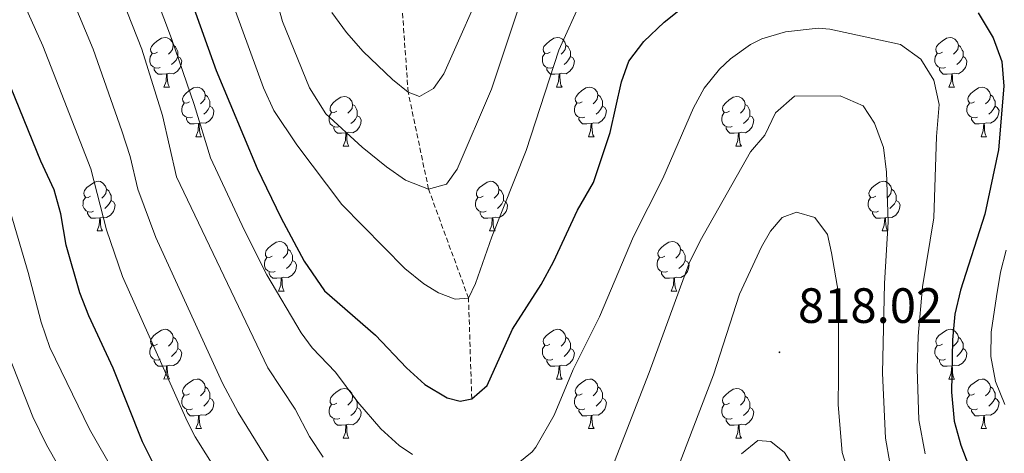
# Model space of a CAD drawing. Units: metres. Extents: x 657571 to 662093, y 4736779 to 4739852.
# Drawn here: x 658620 to 658819, y 4738690 to 4738778 of the extents above; entities that cross this region are included whole.
import ezdxf
from ezdxf.enums import TextEntityAlignment as Align

# ---------------------------------------------------------------- set-up
doc = ezdxf.new("R2010")
doc.units = ezdxf.units.M
doc.header["$MEASUREMENT"] = 0
doc.linetypes.add('TRAZOSX2', pattern=[1.5, 1, -0.5])
for name, color, linetype, lineweight in [('Carátula', 7, 'Continuous', 5), ('Level 11', 142, 'TRAZOSX2', 13), ('Level 36', 19, 'Continuous', 40), ('Level 4', 36, 'Continuous', 30), ('Level 41', 39, 'Continuous', 0), ('Level 5', 36, 'Continuous', 0), ('Level 7', 1, 'Continuous', 0)]:
    doc.layers.add(name, color=color, linetype=linetype, lineweight=lineweight)
doc.styles.add('Arial', font='ARIAL.TTF', dxfattribs={"height": 0.2})

# ---------------------------------------------------------------- blocks, each defined once
blk = doc.blocks.new('5PATER')
at = {"layer": 'Carátula', "linetype": 'Continuous', "lineweight": 5}
h = blk.add_hatch(color=250, dxfattribs=at)
edge = h.paths.add_edge_path()
edge.add_ellipse((0, 0), major_axis=(-1.33, -1.34), ratio=0.999422, start_angle=0, end_angle=360)

msp = doc.modelspace()

# ---------------------------------------------------------------- linework, layer by layer
at = {"layer": 'Level 11', "color": 142, "linetype": 'TRAZOSX2', "lineweight": 13}
msp.add_polyline3d([(658711.14, 4738701.06, 800), (658710.47, 4738721.39, 795), (658702.41, 4738743.42, 790), (658698.28, 4738763, 785), (658696.6, 4738786.62, 780), (658697.26, 4738805.55, 775), (658692.08, 4738830.17, 770), (658695.24, 4738850.15, 765), (658696.17, 4738877.16, 760), (658688.64, 4738907.27, 756.95), (658678.67, 4738924.42, 755), (658675.84, 4738942.76, 751.25)], dxfattribs=at)
at = {"layer": 'Level 36', "color": 92, "linetype": 'Continuous', "lineweight": 0}
for points in [[(658647.62, 4738771.1), (658647.09, 4738770.84), (658646.56, 4738770.89), (658646.29, 4738771.26), (658646.24, 4738771.69), (658646.4, 4738772.21), (658646.88, 4738772.8), (658647.51, 4738773.33), (658648.41, 4738773.92), (658649.16, 4738774.08), (658649.58, 4738774.02), (658650.11, 4738773.71), (658650.64, 4738773.12), (658650.8, 4738772.48), (658650.69, 4738771.64), (658650.27, 4738771.1), (658649.85, 4738770.68)], [(658650.8, 4738772.48), (658651.28, 4738772.17), (658651.59, 4738771.53), (658651.75, 4738771.21), (658651.75, 4738770.63), (658651.75, 4738770.2), (658651.38, 4738769.51), (658650.96, 4738769.03), (658650.48, 4738768.61)], [(658726.95, 4738771.1), (658726.41, 4738770.84), (658725.89, 4738770.9), (658725.62, 4738771.26), (658725.57, 4738771.69), (658725.73, 4738772.21), (658726.21, 4738772.8), (658726.84, 4738773.34), (658727.74, 4738773.92), (658728.49, 4738774.08), (658728.91, 4738774.02), (658729.44, 4738773.71), (658729.97, 4738773.12), (658730.13, 4738772.48), (658730.02, 4738771.63), (658729.6, 4738771.1), (658729.18, 4738770.68)], [(658730.13, 4738772.48), (658730.61, 4738772.17), (658730.92, 4738771.53), (658731.08, 4738771.21), (658731.08, 4738770.63), (658731.08, 4738770.2), (658730.71, 4738769.52), (658730.29, 4738769.04), (658729.81, 4738768.61)], [(658806.27, 4738771.1), (658805.74, 4738770.84), (658805.21, 4738770.89), (658804.95, 4738771.26), (658804.89, 4738771.69), (658805.05, 4738772.21), (658805.53, 4738772.8), (658806.17, 4738773.33), (658807.07, 4738773.92), (658807.81, 4738774.08), (658808.24, 4738774.02), (658808.77, 4738773.71), (658809.3, 4738773.12), (658809.46, 4738772.48), (658809.35, 4738771.63), (658808.92, 4738771.1), (658808.5, 4738770.68)], [(658809.46, 4738772.48), (658809.93, 4738772.17), (658810.25, 4738771.53), (658810.41, 4738771.21), (658810.41, 4738770.63), (658810.41, 4738770.2), (658810.04, 4738769.51), (658809.62, 4738769.03), (658809.14, 4738768.61)], [(658648.2, 4738768.02), (658647.78, 4738767.86), (658647.19, 4738767.92), (658646.72, 4738768.13), (658646.29, 4738768.56), (658646.08, 4738769.14), (658646.08, 4738769.56), (658646.13, 4738770.15), (658646.56, 4738770.84)], [(658727.53, 4738768.02), (658727.11, 4738767.86), (658726.52, 4738767.92), (658726.05, 4738768.14), (658725.62, 4738768.56), (658725.41, 4738769.14), (658725.41, 4738769.56), (658725.46, 4738770.15), (658725.89, 4738770.84)], [(658806.86, 4738768.02), (658806.43, 4738767.86), (658805.85, 4738767.92), (658805.37, 4738768.13), (658804.95, 4738768.56), (658804.73, 4738769.14), (658804.73, 4738769.56), (658804.79, 4738770.15), (658805.21, 4738770.84)], [(658651.75, 4738770.2), (658652.21, 4738769.95), (658652.55, 4738769.34), (658652.44, 4738768.61), (658652.23, 4738767.97), (658651.65, 4738767.24), (658650.85, 4738766.75), (658650, 4738766.86), (658649.57, 4738766.73)], [(658731.08, 4738770.2), (658731.53, 4738769.96), (658731.88, 4738769.34), (658731.77, 4738768.61), (658731.56, 4738767.97), (658730.97, 4738767.23), (658730.18, 4738766.75), (658729.33, 4738766.86), (658728.9, 4738766.73)], [(658810.41, 4738770.2), (658810.86, 4738769.95), (658811.21, 4738769.34), (658811.1, 4738768.61), (658810.89, 4738767.97), (658810.3, 4738767.23), (658809.51, 4738766.75), (658808.66, 4738766.86), (658808.23, 4738766.73)], [(658649.46, 4738766.73), (658648.57, 4738766.64), (658647.73, 4738766.64), (658647.3, 4738767.08), (658646.98, 4738767.55), (658646.98, 4738767.86)], [(658648.92, 4738764.04), (658649.35, 4738765.2), (658649.46, 4738766.73), (658649.57, 4738766.73), (658649.61, 4738766.14), (658649.64, 4738765.46), (658649.71, 4738764.84), (658649.83, 4738764.44), (658650.04, 4738764.04)], [(658728.79, 4738766.73), (658727.9, 4738766.64), (658727.06, 4738766.64), (658726.63, 4738767.07), (658726.31, 4738767.55), (658726.31, 4738767.86)], [(658728.25, 4738764.04), (658728.68, 4738765.2), (658728.79, 4738766.73), (658728.9, 4738766.73), (658728.94, 4738766.14), (658728.97, 4738765.46), (658729.04, 4738764.84), (658729.16, 4738764.44), (658729.37, 4738764.04)], [(658808.12, 4738766.73), (658807.23, 4738766.64), (658806.38, 4738766.64), (658805.96, 4738767.07), (658805.64, 4738767.55), (658805.64, 4738767.86)], [(658807.57, 4738764.04), (658808.01, 4738765.2), (658808.12, 4738766.73), (658808.23, 4738766.73), (658808.26, 4738766.14), (658808.3, 4738765.46), (658808.37, 4738764.84), (658808.48, 4738764.44), (658808.7, 4738764.04)], [(658648.92, 4738764.04), (658650.04, 4738764.04)], [(658654.09, 4738761.07), (658653.56, 4738760.8), (658653.03, 4738760.86), (658652.77, 4738761.23), (658652.71, 4738761.65), (658652.87, 4738762.18), (658653.35, 4738762.77), (658653.99, 4738763.3), (658654.89, 4738763.88), (658655.63, 4738764.04), (658656.06, 4738763.99), (658656.59, 4738763.67), (658657.12, 4738763.09), (658657.28, 4738762.45), (658657.17, 4738761.6), (658656.74, 4738761.07), (658656.32, 4738760.64)], [(658657.28, 4738762.45), (658657.75, 4738762.13), (658658.07, 4738761.49), (658658.23, 4738761.17), (658658.23, 4738760.6), (658658.23, 4738760.17), (658657.86, 4738759.48), (658657.44, 4738759), (658656.96, 4738758.58)], [(658728.25, 4738764.04), (658729.37, 4738764.04)], [(658733.42, 4738761.07), (658732.89, 4738760.8), (658732.36, 4738760.86), (658732.09, 4738761.23), (658732.04, 4738761.65), (658732.2, 4738762.17), (658732.68, 4738762.77), (658733.31, 4738763.3), (658734.21, 4738763.88), (658734.96, 4738764.04), (658735.39, 4738763.99), (658735.91, 4738763.67), (658736.45, 4738763.09), (658736.61, 4738762.45), (658736.49, 4738761.6), (658736.07, 4738761.07), (658735.65, 4738760.64)], [(658736.61, 4738762.45), (658737.08, 4738762.14), (658737.39, 4738761.5), (658737.55, 4738761.17), (658737.55, 4738760.59), (658737.55, 4738760.17), (658737.18, 4738759.48), (658736.76, 4738759), (658736.29, 4738758.58)], [(658807.57, 4738764.04), (658808.7, 4738764.04)], [(658812.75, 4738761.07), (658812.22, 4738760.8), (658811.69, 4738760.86), (658811.42, 4738761.23), (658811.37, 4738761.65), (658811.53, 4738762.17), (658812.01, 4738762.77), (658812.64, 4738763.3), (658813.54, 4738763.88), (658814.29, 4738764.04), (658814.71, 4738763.99), (658815.24, 4738763.67), (658815.77, 4738763.09), (658815.93, 4738762.45), (658815.82, 4738761.6), (658815.4, 4738761.07), (658814.98, 4738760.64)], [(658815.93, 4738762.45), (658816.41, 4738762.13), (658816.72, 4738761.49), (658816.88, 4738761.17), (658816.88, 4738760.59), (658816.88, 4738760.17), (658816.51, 4738759.48), (658816.09, 4738759), (658815.61, 4738758.58)], [(658654.68, 4738757.99), (658654.25, 4738757.83), (658653.67, 4738757.89), (658653.19, 4738758.1), (658652.77, 4738758.52), (658652.55, 4738759.11), (658652.55, 4738759.53), (658652.61, 4738760.12), (658653.03, 4738760.8)], [(658683.87, 4738759.16), (658683.34, 4738758.9), (658682.81, 4738758.95), (658682.54, 4738759.32), (658682.49, 4738759.75), (658682.65, 4738760.27), (658683.13, 4738760.86), (658683.76, 4738761.39), (658684.66, 4738761.98), (658685.41, 4738762.14), (658685.83, 4738762.08), (658686.36, 4738761.77), (658686.89, 4738761.18), (658687.05, 4738760.54), (658686.94, 4738759.7), (658686.52, 4738759.16), (658686.1, 4738758.74)], [(658687.05, 4738760.54), (658687.53, 4738760.23), (658687.84, 4738759.59), (658688, 4738759.27), (658688, 4738758.69), (658688, 4738758.26), (658687.63, 4738757.57), (658687.21, 4738757.09), (658686.73, 4738756.67)], [(658734.01, 4738757.99), (658733.58, 4738757.83), (658732.99, 4738757.89), (658732.52, 4738758.1), (658732.09, 4738758.52), (658731.88, 4738759.11), (658731.88, 4738759.53), (658731.93, 4738760.11), (658732.36, 4738760.8)], [(658763.19, 4738759.16), (658762.66, 4738758.9), (658762.13, 4738758.95), (658761.87, 4738759.32), (658761.81, 4738759.75), (658761.97, 4738760.27), (658762.45, 4738760.86), (658763.09, 4738761.4), (658763.99, 4738761.98), (658764.73, 4738762.14), (658765.16, 4738762.08), (658765.69, 4738761.77), (658766.22, 4738761.18), (658766.38, 4738760.54), (658766.27, 4738759.69), (658765.84, 4738759.16), (658765.42, 4738758.74)], [(658766.38, 4738760.54), (658766.85, 4738760.23), (658767.17, 4738759.59), (658767.33, 4738759.27), (658767.33, 4738758.69), (658767.33, 4738758.26), (658766.96, 4738757.58), (658766.54, 4738757.1), (658766.06, 4738756.67)], [(658813.33, 4738757.99), (658812.91, 4738757.83), (658812.32, 4738757.89), (658811.85, 4738758.1), (658811.42, 4738758.52), (658811.21, 4738759.11), (658811.21, 4738759.53), (658811.26, 4738760.11), (658811.69, 4738760.8)], [(658658.23, 4738760.17), (658658.68, 4738759.92), (658659.03, 4738759.3), (658658.92, 4738758.58), (658658.71, 4738757.94), (658658.12, 4738757.2), (658657.33, 4738756.72), (658656.48, 4738756.82), (658656.05, 4738756.7)], [(658684.45, 4738756.08), (658684.03, 4738755.92), (658683.44, 4738755.98), (658682.97, 4738756.19), (658682.54, 4738756.62), (658682.33, 4738757.2), (658682.33, 4738757.62), (658682.38, 4738758.21), (658682.81, 4738758.9)], [(658737.55, 4738760.17), (658738.01, 4738759.92), (658738.35, 4738759.3), (658738.25, 4738758.58), (658738.03, 4738757.94), (658737.45, 4738757.2), (658736.65, 4738756.72), (658735.81, 4738756.82), (658735.37, 4738756.69)], [(658763.78, 4738756.08), (658763.35, 4738755.92), (658762.77, 4738755.98), (658762.29, 4738756.19), (658761.87, 4738756.62), (658761.65, 4738757.2), (658761.65, 4738757.62), (658761.71, 4738758.21), (658762.13, 4738758.9)], [(658816.88, 4738760.17), (658817.34, 4738759.92), (658817.68, 4738759.3), (658817.57, 4738758.58), (658817.36, 4738757.94), (658816.78, 4738757.2), (658815.98, 4738756.72), (658815.13, 4738756.82), (658814.7, 4738756.69)], [(658655.94, 4738756.7), (658655.05, 4738756.61), (658654.2, 4738756.61), (658653.78, 4738757.04), (658653.46, 4738757.52), (658653.46, 4738757.83)], [(658655.39, 4738754.01), (658655.83, 4738755.17), (658655.94, 4738756.7), (658656.05, 4738756.7), (658656.08, 4738756.11), (658656.12, 4738755.42), (658656.19, 4738754.81), (658656.3, 4738754.41), (658656.52, 4738754.01)], [(658688, 4738758.26), (658688.46, 4738758.01), (658688.8, 4738757.4), (658688.69, 4738756.68), (658688.48, 4738756.04), (658687.89, 4738755.3), (658687.1, 4738754.81), (658686.25, 4738754.92), (658685.82, 4738754.79)], [(658735.27, 4738756.69), (658734.37, 4738756.61), (658733.53, 4738756.61), (658733.11, 4738757.04), (658732.79, 4738757.52), (658732.79, 4738757.83)], [(658734.72, 4738754.01), (658735.15, 4738755.17), (658735.27, 4738756.69), (658735.37, 4738756.69), (658735.41, 4738756.11), (658735.45, 4738755.42), (658735.51, 4738754.81), (658735.63, 4738754.41), (658735.85, 4738754.01)], [(658767.33, 4738758.26), (658767.78, 4738758.01), (658768.13, 4738757.4), (658768.02, 4738756.67), (658767.81, 4738756.03), (658767.22, 4738755.29), (658766.43, 4738754.82), (658765.58, 4738754.92), (658765.15, 4738754.79)], [(658814.59, 4738756.69), (658813.7, 4738756.61), (658812.86, 4738756.61), (658812.43, 4738757.04), (658812.11, 4738757.51), (658812.11, 4738757.83)], [(658814.05, 4738754.01), (658814.48, 4738755.17), (658814.59, 4738756.69), (658814.7, 4738756.69), (658814.74, 4738756.11), (658814.77, 4738755.42), (658814.84, 4738754.81), (658814.96, 4738754.41), (658815.17, 4738754.01)], [(658685.71, 4738754.79), (658684.82, 4738754.7), (658683.98, 4738754.7), (658683.55, 4738755.14), (658683.23, 4738755.61), (658683.23, 4738755.92)], [(658685.17, 4738752.1), (658685.6, 4738753.26), (658685.71, 4738754.79), (658685.82, 4738754.79), (658685.86, 4738754.2), (658685.89, 4738753.52), (658685.96, 4738752.9), (658686.08, 4738752.5), (658686.29, 4738752.1)], [(658765.04, 4738754.79), (658764.15, 4738754.7), (658763.3, 4738754.7), (658762.88, 4738755.13), (658762.56, 4738755.61), (658762.56, 4738755.92)], [(658764.49, 4738752.1), (658764.93, 4738753.26), (658765.04, 4738754.79), (658765.15, 4738754.79), (658765.18, 4738754.2), (658765.22, 4738753.52), (658765.29, 4738752.9), (658765.4, 4738752.5), (658765.62, 4738752.1)], [(658655.39, 4738754.01), (658656.52, 4738754.01)], [(658734.72, 4738754.01), (658735.85, 4738754.01)], [(658814.05, 4738754.01), (658815.17, 4738754.01)], [(658685.17, 4738752.1), (658686.29, 4738752.1)], [(658764.49, 4738752.1), (658765.62, 4738752.1)], [(658634.12, 4738742.02), (658633.59, 4738741.76), (658633.06, 4738741.81), (658632.79, 4738742.18), (658632.74, 4738742.61), (658632.9, 4738743.13), (658633.38, 4738743.72), (658634.01, 4738744.25), (658634.91, 4738744.84), (658635.66, 4738745), (658636.08, 4738744.94), (658636.61, 4738744.63), (658637.14, 4738744.04), (658637.3, 4738743.4), (658637.19, 4738742.55), (658636.77, 4738742.02), (658636.35, 4738741.6)], [(658713.44, 4738742.02), (658712.91, 4738741.76), (658712.38, 4738741.81), (658712.12, 4738742.18), (658712.06, 4738742.61), (658712.22, 4738743.13), (658712.7, 4738743.72), (658713.34, 4738744.25), (658714.24, 4738744.84), (658714.98, 4738745), (658715.41, 4738744.94), (658715.94, 4738744.63), (658716.47, 4738744.04), (658716.63, 4738743.4), (658716.52, 4738742.55), (658716.09, 4738742.02), (658715.67, 4738741.6)], [(658792.77, 4738742.02), (658792.24, 4738741.76), (658791.71, 4738741.81), (658791.44, 4738742.18), (658791.39, 4738742.61), (658791.55, 4738743.13), (658792.03, 4738743.72), (658792.66, 4738744.25), (658793.56, 4738744.84), (658794.31, 4738745), (658794.73, 4738744.94), (658795.26, 4738744.63), (658795.79, 4738744.04), (658795.95, 4738743.4), (658795.84, 4738742.55), (658795.42, 4738742.02), (658795, 4738741.6)], [(658637.3, 4738743.4), (658637.77, 4738743.09), (658638.09, 4738742.45), (658638.25, 4738742.13), (658638.25, 4738741.55), (658638.25, 4738741.12), (658637.88, 4738740.43), (658637.46, 4738739.95), (658636.98, 4738739.53)], [(658716.63, 4738743.4), (658717.1, 4738743.09), (658717.42, 4738742.45), (658717.58, 4738742.13), (658717.58, 4738741.55), (658717.58, 4738741.12), (658717.21, 4738740.43), (658716.79, 4738739.95), (658716.31, 4738739.53)], [(658795.95, 4738743.4), (658796.43, 4738743.09), (658796.74, 4738742.45), (658796.9, 4738742.13), (658796.9, 4738741.55), (658796.9, 4738741.12), (658796.53, 4738740.43), (658796.11, 4738739.95), (658795.63, 4738739.53)], [(658634.7, 4738738.94), (658634.28, 4738738.78), (658633.69, 4738738.84), (658633.22, 4738739.05), (658632.79, 4738739.48), (658632.57, 4738740.06), (658632.58, 4738740.48), (658632.63, 4738741.07), (658633.06, 4738741.76)], [(658638.25, 4738741.12), (658638.71, 4738740.87), (658639.05, 4738740.26), (658638.94, 4738739.53), (658638.73, 4738738.89), (658638.15, 4738738.15), (658637.35, 4738737.67), (658636.5, 4738737.78), (658636.07, 4738737.65)], [(658714.03, 4738738.94), (658713.6, 4738738.78), (658713.02, 4738738.84), (658712.54, 4738739.05), (658712.12, 4738739.48), (658711.9, 4738740.06), (658711.9, 4738740.48), (658711.96, 4738741.07), (658712.38, 4738741.76)], [(658717.58, 4738741.12), (658718.03, 4738740.87), (658718.38, 4738740.26), (658718.27, 4738739.53), (658718.06, 4738738.89), (658717.47, 4738738.15), (658716.68, 4738737.67), (658715.83, 4738737.78), (658715.4, 4738737.65)], [(658793.35, 4738738.94), (658792.93, 4738738.78), (658792.34, 4738738.84), (658791.87, 4738739.05), (658791.44, 4738739.48), (658791.23, 4738740.06), (658791.23, 4738740.48), (658791.28, 4738741.07), (658791.71, 4738741.76)], [(658796.9, 4738741.12), (658797.36, 4738740.87), (658797.7, 4738740.26), (658797.59, 4738739.53), (658797.38, 4738738.89), (658796.8, 4738738.15), (658796, 4738737.67), (658795.15, 4738737.78), (658794.72, 4738737.65)], [(658635.96, 4738737.65), (658635.07, 4738737.56), (658634.23, 4738737.56), (658633.8, 4738737.99), (658633.48, 4738738.47), (658633.48, 4738738.78)], [(658715.29, 4738737.65), (658714.4, 4738737.56), (658713.55, 4738737.56), (658713.13, 4738737.99), (658712.81, 4738738.47), (658712.81, 4738738.78)], [(658794.61, 4738737.65), (658793.72, 4738737.56), (658792.88, 4738737.56), (658792.45, 4738737.99), (658792.13, 4738738.47), (658792.13, 4738738.78)], [(658635.42, 4738734.96), (658635.85, 4738736.12), (658635.96, 4738737.65), (658636.07, 4738737.65), (658636.11, 4738737.06), (658636.14, 4738736.38), (658636.21, 4738735.76), (658636.33, 4738735.36), (658636.54, 4738734.96)], [(658714.74, 4738734.96), (658715.18, 4738736.12), (658715.29, 4738737.65), (658715.4, 4738737.65), (658715.43, 4738737.06), (658715.47, 4738736.38), (658715.54, 4738735.76), (658715.65, 4738735.36), (658715.87, 4738734.96)], [(658794.07, 4738734.96), (658794.5, 4738736.12), (658794.61, 4738737.65), (658794.72, 4738737.65), (658794.76, 4738737.06), (658794.79, 4738736.38), (658794.86, 4738735.76), (658794.98, 4738735.36), (658795.19, 4738734.96)], [(658635.42, 4738734.96), (658636.54, 4738734.96)], [(658714.74, 4738734.96), (658715.87, 4738734.96)], [(658794.07, 4738734.96), (658795.19, 4738734.96)], [(658670.81, 4738729.88), (658670.28, 4738729.62), (658669.75, 4738729.67), (658669.48, 4738730.04), (658669.43, 4738730.47), (658669.59, 4738730.99), (658670.07, 4738731.58), (658670.7, 4738732.11), (658671.6, 4738732.7), (658672.35, 4738732.86), (658672.77, 4738732.8), (658673.3, 4738732.49), (658673.83, 4738731.9), (658673.99, 4738731.26), (658673.88, 4738730.41), (658673.46, 4738729.88), (658673.04, 4738729.46)], [(658750.13, 4738729.88), (658749.6, 4738729.62), (658749.07, 4738729.67), (658748.81, 4738730.04), (658748.75, 4738730.47), (658748.91, 4738730.99), (658749.39, 4738731.58), (658750.03, 4738732.11), (658750.93, 4738732.7), (658751.67, 4738732.86), (658752.1, 4738732.8), (658752.63, 4738732.49), (658753.16, 4738731.9), (658753.32, 4738731.26), (658753.21, 4738730.41), (658752.78, 4738729.88), (658752.36, 4738729.46)], [(658673.99, 4738731.26), (658674.47, 4738730.95), (658674.78, 4738730.31), (658674.94, 4738729.99), (658674.94, 4738729.41), (658674.94, 4738728.98), (658674.57, 4738728.29), (658674.15, 4738727.81), (658673.67, 4738727.39)], [(658753.32, 4738731.26), (658753.79, 4738730.95), (658754.11, 4738730.31), (658754.27, 4738729.99), (658754.27, 4738729.41), (658754.27, 4738728.98), (658753.9, 4738728.29), (658753.48, 4738727.81), (658753, 4738727.39)], [(658671.39, 4738726.8), (658670.97, 4738726.64), (658670.38, 4738726.7), (658669.91, 4738726.91), (658669.48, 4738727.34), (658669.27, 4738727.92), (658669.27, 4738728.34), (658669.32, 4738728.93), (658669.75, 4738729.62)], [(658674.94, 4738728.98), (658675.4, 4738728.73), (658675.74, 4738728.12), (658675.63, 4738727.39), (658675.42, 4738726.75), (658674.84, 4738726.01), (658674.04, 4738725.53), (658673.19, 4738725.64), (658672.76, 4738725.51)], [(658750.72, 4738726.8), (658750.29, 4738726.64), (658749.71, 4738726.7), (658749.23, 4738726.91), (658748.81, 4738727.34), (658748.59, 4738727.92), (658748.59, 4738728.34), (658748.65, 4738728.93), (658749.07, 4738729.62)], [(658754.27, 4738728.98), (658754.72, 4738728.73), (658755.07, 4738728.12), (658754.96, 4738727.39), (658754.75, 4738726.75), (658754.16, 4738726.01), (658753.37, 4738725.53), (658752.52, 4738725.64), (658752.09, 4738725.51)], [(658672.65, 4738725.51), (658671.76, 4738725.42), (658670.92, 4738725.42), (658670.49, 4738725.85), (658670.17, 4738726.33), (658670.17, 4738726.64)], [(658751.98, 4738725.51), (658751.09, 4738725.42), (658750.24, 4738725.42), (658749.82, 4738725.85), (658749.5, 4738726.33), (658749.5, 4738726.64)], [(658672.11, 4738722.82), (658672.54, 4738723.98), (658672.65, 4738725.51), (658672.76, 4738725.51), (658672.8, 4738724.92), (658672.83, 4738724.24), (658672.9, 4738723.62), (658673.02, 4738723.22), (658673.23, 4738722.82)], [(658751.43, 4738722.82), (658751.87, 4738723.98), (658751.98, 4738725.51), (658752.09, 4738725.51), (658752.12, 4738724.92), (658752.16, 4738724.24), (658752.23, 4738723.62), (658752.34, 4738723.22), (658752.56, 4738722.82)], [(658672.11, 4738722.82), (658673.23, 4738722.82)], [(658751.43, 4738722.82), (658752.56, 4738722.82)], [(658647.62, 4738712.11), (658647.09, 4738711.85), (658646.56, 4738711.9), (658646.29, 4738712.27), (658646.24, 4738712.7), (658646.4, 4738713.22), (658646.88, 4738713.81), (658647.51, 4738714.34), (658648.41, 4738714.93), (658649.16, 4738715.09), (658649.58, 4738715.04), (658650.11, 4738714.72), (658650.64, 4738714.13), (658650.8, 4738713.49), (658650.69, 4738712.64), (658650.27, 4738712.12), (658649.85, 4738711.69)], [(658726.94, 4738712.11), (658726.41, 4738711.85), (658725.89, 4738711.9), (658725.62, 4738712.27), (658725.56, 4738712.7), (658725.72, 4738713.22), (658726.21, 4738713.81), (658726.84, 4738714.34), (658727.74, 4738714.93), (658728.49, 4738715.09), (658728.91, 4738715.03), (658729.44, 4738714.72), (658729.97, 4738714.13), (658730.13, 4738713.49), (658730.02, 4738712.64), (658729.59, 4738712.11), (658729.17, 4738711.69)], [(658806.27, 4738712.11), (658805.74, 4738711.85), (658805.21, 4738711.9), (658804.95, 4738712.27), (658804.89, 4738712.7), (658805.05, 4738713.22), (658805.53, 4738713.81), (658806.17, 4738714.34), (658807.07, 4738714.93), (658807.81, 4738715.09), (658808.23, 4738715.03), (658808.77, 4738714.72), (658809.3, 4738714.13), (658809.46, 4738713.49), (658809.35, 4738712.64), (658808.92, 4738712.11), (658808.5, 4738711.69)], [(658650.8, 4738713.49), (658651.28, 4738713.18), (658651.59, 4738712.54), (658651.75, 4738712.22), (658651.75, 4738711.64), (658651.75, 4738711.21), (658651.38, 4738710.52), (658650.96, 4738710.04), (658650.48, 4738709.62)], [(658730.13, 4738713.49), (658730.61, 4738713.18), (658730.92, 4738712.54), (658731.08, 4738712.22), (658731.08, 4738711.64), (658731.08, 4738711.21), (658730.71, 4738710.52), (658730.29, 4738710.04), (658729.81, 4738709.62)], [(658809.46, 4738713.49), (658809.93, 4738713.18), (658810.25, 4738712.54), (658810.41, 4738712.22), (658810.41, 4738711.64), (658810.41, 4738711.21), (658810.04, 4738710.52), (658809.62, 4738710.04), (658809.13, 4738709.62)], [(658648.2, 4738709.04), (658647.78, 4738708.87), (658647.19, 4738708.93), (658646.72, 4738709.14), (658646.29, 4738709.57), (658646.08, 4738710.16), (658646.08, 4738710.57), (658646.13, 4738711.16), (658646.56, 4738711.85)], [(658651.75, 4738711.21), (658652.21, 4738710.96), (658652.55, 4738710.35), (658652.44, 4738709.62), (658652.23, 4738708.98), (658651.65, 4738708.24), (658650.85, 4738707.76), (658650, 4738707.87), (658649.57, 4738707.74)], [(658727.53, 4738709.03), (658727.11, 4738708.87), (658726.52, 4738708.93), (658726.05, 4738709.14), (658725.62, 4738709.57), (658725.4, 4738710.15), (658725.41, 4738710.57), (658725.46, 4738711.16), (658725.89, 4738711.85)], [(658731.08, 4738711.21), (658731.53, 4738710.96), (658731.88, 4738710.35), (658731.77, 4738709.62), (658731.56, 4738708.98), (658730.97, 4738708.24), (658730.18, 4738707.76), (658729.33, 4738707.87), (658728.9, 4738707.74)], [(658806.85, 4738709.03), (658806.43, 4738708.87), (658805.85, 4738708.93), (658805.37, 4738709.14), (658804.95, 4738709.57), (658804.73, 4738710.15), (658804.73, 4738710.57), (658804.79, 4738711.16), (658805.21, 4738711.85)], [(658810.41, 4738711.21), (658810.86, 4738710.96), (658811.21, 4738710.35), (658811.1, 4738709.62), (658810.89, 4738708.98), (658810.3, 4738708.24), (658809.51, 4738707.76), (658808.66, 4738707.87), (658808.23, 4738707.74)], [(658649.46, 4738707.74), (658648.57, 4738707.65), (658647.73, 4738707.65), (658647.3, 4738708.08), (658646.98, 4738708.56), (658646.98, 4738708.87)], [(658728.79, 4738707.74), (658727.9, 4738707.65), (658727.05, 4738707.65), (658726.63, 4738708.08), (658726.31, 4738708.56), (658726.31, 4738708.87)], [(658808.12, 4738707.74), (658807.23, 4738707.65), (658806.38, 4738707.65), (658805.95, 4738708.08), (658805.64, 4738708.56), (658805.64, 4738708.87)], [(658648.92, 4738705.05), (658649.35, 4738706.22), (658649.46, 4738707.74), (658649.57, 4738707.74), (658649.61, 4738707.15), (658649.64, 4738706.47), (658649.71, 4738705.85), (658649.83, 4738705.46), (658650.04, 4738705.06)], [(658728.25, 4738705.05), (658728.68, 4738706.21), (658728.79, 4738707.74), (658728.9, 4738707.74), (658728.93, 4738707.15), (658728.97, 4738706.47), (658729.04, 4738705.85), (658729.15, 4738705.45), (658729.37, 4738705.05)], [(658807.57, 4738705.05), (658808.01, 4738706.21), (658808.12, 4738707.74), (658808.23, 4738707.74), (658808.26, 4738707.15), (658808.29, 4738706.47), (658808.37, 4738705.85), (658808.48, 4738705.45), (658808.69, 4738705.05)], [(658648.92, 4738705.05), (658650.04, 4738705.06)], [(658654.09, 4738702.08), (658653.56, 4738701.81), (658653.03, 4738701.87), (658652.77, 4738702.24), (658652.71, 4738702.66), (658652.87, 4738703.18), (658653.35, 4738703.78), (658653.99, 4738704.31), (658654.89, 4738704.89), (658655.63, 4738705.05), (658656.06, 4738705), (658656.59, 4738704.68), (658657.12, 4738704.1), (658657.28, 4738703.46), (658657.17, 4738702.61), (658656.74, 4738702.08), (658656.32, 4738701.66)], [(658728.25, 4738705.05), (658729.37, 4738705.05)], [(658733.42, 4738702.08), (658732.89, 4738701.81), (658732.36, 4738701.87), (658732.09, 4738702.24), (658732.04, 4738702.66), (658732.2, 4738703.18), (658732.68, 4738703.78), (658733.31, 4738704.31), (658734.21, 4738704.89), (658734.96, 4738705.05), (658735.39, 4738705), (658735.91, 4738704.68), (658736.45, 4738704.1), (658736.61, 4738703.46), (658736.49, 4738702.61), (658736.07, 4738702.08), (658735.65, 4738701.65)], [(658807.57, 4738705.05), (658808.69, 4738705.05)], [(658812.75, 4738702.08), (658812.22, 4738701.81), (658811.69, 4738701.87), (658811.42, 4738702.24), (658811.37, 4738702.66), (658811.53, 4738703.18), (658812.01, 4738703.78), (658812.64, 4738704.31), (658813.54, 4738704.89), (658814.29, 4738705.05), (658814.71, 4738705), (658815.24, 4738704.68), (658815.77, 4738704.1), (658815.93, 4738703.46), (658815.82, 4738702.61), (658815.39, 4738702.08), (658814.98, 4738701.65)], [(658657.28, 4738703.46), (658657.75, 4738703.14), (658658.07, 4738702.5), (658658.23, 4738702.18), (658658.23, 4738701.6), (658658.23, 4738701.18), (658657.86, 4738700.49), (658657.44, 4738700.01), (658656.96, 4738699.59)], [(658683.87, 4738700.17), (658683.34, 4738699.91), (658682.81, 4738699.96), (658682.54, 4738700.33), (658682.49, 4738700.76), (658682.65, 4738701.28), (658683.13, 4738701.87), (658683.76, 4738702.4), (658684.66, 4738702.99), (658685.41, 4738703.15), (658685.83, 4738703.09), (658686.36, 4738702.78), (658686.89, 4738702.19), (658687.05, 4738701.55), (658686.94, 4738700.7), (658686.52, 4738700.18), (658686.1, 4738699.75)], [(658736.61, 4738703.46), (658737.08, 4738703.14), (658737.39, 4738702.5), (658737.55, 4738702.18), (658737.55, 4738701.6), (658737.55, 4738701.18), (658737.19, 4738700.49), (658736.77, 4738700.01), (658736.29, 4738699.59)], [(658763.19, 4738700.17), (658762.66, 4738699.91), (658762.13, 4738699.96), (658761.87, 4738700.33), (658761.81, 4738700.76), (658761.97, 4738701.28), (658762.45, 4738701.87), (658763.09, 4738702.4), (658763.99, 4738702.99), (658764.73, 4738703.15), (658765.16, 4738703.09), (658765.69, 4738702.78), (658766.22, 4738702.19), (658766.38, 4738701.55), (658766.27, 4738700.7), (658765.84, 4738700.17), (658765.42, 4738699.75)], [(658815.93, 4738703.46), (658816.41, 4738703.14), (658816.72, 4738702.5), (658816.88, 4738702.18), (658816.88, 4738701.6), (658816.88, 4738701.18), (658816.51, 4738700.49), (658816.09, 4738700.01), (658815.61, 4738699.59)], [(658654.68, 4738699), (658654.25, 4738698.84), (658653.67, 4738698.9), (658653.19, 4738699.11), (658652.77, 4738699.53), (658652.55, 4738700.12), (658652.55, 4738700.54), (658652.61, 4738701.12), (658653.03, 4738701.81)], [(658658.23, 4738701.18), (658658.68, 4738700.93), (658659.03, 4738700.31), (658658.92, 4738699.59), (658658.71, 4738698.95), (658658.12, 4738698.21), (658657.33, 4738697.73), (658656.48, 4738697.83), (658656.05, 4738697.7)], [(658687.05, 4738701.55), (658687.53, 4738701.24), (658687.84, 4738700.6), (658688, 4738700.28), (658688, 4738699.7), (658688, 4738699.27), (658687.63, 4738698.58), (658687.21, 4738698.1), (658686.73, 4738697.68)], [(658734.01, 4738699), (658733.58, 4738698.84), (658732.99, 4738698.9), (658732.52, 4738699.11), (658732.09, 4738699.53), (658731.88, 4738700.12), (658731.88, 4738700.54), (658731.93, 4738701.12), (658732.36, 4738701.81)], [(658737.55, 4738701.18), (658738.01, 4738700.93), (658738.35, 4738700.31), (658738.24, 4738699.59), (658738.03, 4738698.95), (658737.45, 4738698.21), (658736.65, 4738697.73), (658735.81, 4738697.83), (658735.37, 4738697.7)], [(658766.38, 4738701.55), (658766.85, 4738701.24), (658767.17, 4738700.6), (658767.33, 4738700.28), (658767.33, 4738699.7), (658767.33, 4738699.27), (658766.96, 4738698.58), (658766.54, 4738698.1), (658766.06, 4738697.68)], [(658813.33, 4738699), (658812.91, 4738698.84), (658812.32, 4738698.9), (658811.85, 4738699.11), (658811.42, 4738699.53), (658811.21, 4738700.12), (658811.21, 4738700.54), (658811.26, 4738701.12), (658811.69, 4738701.81)], [(658816.88, 4738701.18), (658817.34, 4738700.93), (658817.68, 4738700.31), (658817.57, 4738699.59), (658817.36, 4738698.95), (658816.78, 4738698.21), (658815.98, 4738697.73), (658815.13, 4738697.83), (658814.7, 4738697.7)], [(658655.94, 4738697.7), (658655.05, 4738697.62), (658654.2, 4738697.62), (658653.78, 4738698.05), (658653.46, 4738698.52), (658653.46, 4738698.84)], [(658684.45, 4738697.09), (658684.03, 4738696.93), (658683.44, 4738696.99), (658682.97, 4738697.2), (658682.54, 4738697.63), (658682.33, 4738698.21), (658682.33, 4738698.63), (658682.38, 4738699.22), (658682.81, 4738699.91)], [(658688, 4738699.27), (658688.46, 4738699.02), (658688.8, 4738698.41), (658688.69, 4738697.68), (658688.48, 4738697.04), (658687.9, 4738696.3), (658687.1, 4738695.82), (658686.25, 4738695.93), (658685.82, 4738695.8)], [(658735.26, 4738697.7), (658734.37, 4738697.62), (658733.53, 4738697.62), (658733.11, 4738698.05), (658732.79, 4738698.52), (658732.78, 4738698.84)], [(658763.78, 4738697.09), (658763.35, 4738696.93), (658762.77, 4738696.99), (658762.29, 4738697.2), (658761.87, 4738697.63), (658761.65, 4738698.21), (658761.65, 4738698.63), (658761.71, 4738699.22), (658762.13, 4738699.91)], [(658767.33, 4738699.27), (658767.78, 4738699.02), (658768.13, 4738698.41), (658768.02, 4738697.68), (658767.81, 4738697.04), (658767.22, 4738696.3), (658766.43, 4738695.82), (658765.58, 4738695.93), (658765.15, 4738695.8)], [(658814.59, 4738697.7), (658813.7, 4738697.62), (658812.85, 4738697.62), (658812.43, 4738698.05), (658812.11, 4738698.52), (658812.11, 4738698.84)], [(658655.39, 4738695.02), (658655.83, 4738696.18), (658655.94, 4738697.7), (658656.05, 4738697.7), (658656.08, 4738697.12), (658656.12, 4738696.43), (658656.19, 4738695.82), (658656.3, 4738695.42), (658656.52, 4738695.02)], [(658685.71, 4738695.8), (658684.82, 4738695.71), (658683.98, 4738695.72), (658683.55, 4738696.14), (658683.23, 4738696.62), (658683.23, 4738696.94)], [(658734.72, 4738695.02), (658735.15, 4738696.18), (658735.26, 4738697.7), (658735.37, 4738697.7), (658735.41, 4738697.12), (658735.45, 4738696.43), (658735.51, 4738695.82), (658735.63, 4738695.42), (658735.85, 4738695.02)], [(658765.04, 4738695.8), (658764.15, 4738695.71), (658763.3, 4738695.71), (658762.88, 4738696.14), (658762.56, 4738696.62), (658762.56, 4738696.93)], [(658814.05, 4738695.02), (658814.48, 4738696.18), (658814.59, 4738697.7), (658814.7, 4738697.7), (658814.74, 4738697.12), (658814.77, 4738696.43), (658814.84, 4738695.82), (658814.96, 4738695.42), (658815.17, 4738695.02)], [(658655.39, 4738695.02), (658656.52, 4738695.02)], [(658685.17, 4738693.11), (658685.6, 4738694.27), (658685.71, 4738695.8), (658685.82, 4738695.8), (658685.86, 4738695.21), (658685.89, 4738694.53), (658685.96, 4738693.91), (658686.08, 4738693.52), (658686.29, 4738693.12)], [(658734.72, 4738695.02), (658735.85, 4738695.02)], [(658764.49, 4738693.11), (658764.93, 4738694.27), (658765.04, 4738695.8), (658765.15, 4738695.8), (658765.18, 4738695.21), (658765.22, 4738694.53), (658765.29, 4738693.91), (658765.4, 4738693.51), (658765.62, 4738693.11)], [(658814.05, 4738695.02), (658815.17, 4738695.02)], [(658685.17, 4738693.11), (658686.29, 4738693.12)], [(658764.49, 4738693.11), (658765.62, 4738693.11)]]:
    msp.add_lwpolyline(points, dxfattribs=at)
at = {"layer": 'Level 4', "color": 36, "linetype": 'Continuous', "lineweight": 30}
for points in [[(658644.61, 4738809.02, 800), (658659.49, 4738767.41, 800), (658667.77, 4738747.6, 800), (658672.53, 4738737.67, 800), (658677.24, 4738728.85, 800), (658681.35, 4738722.89, 800), (658691.7, 4738713.92, 800), (658697.96, 4738707.28, 800), (658701.67, 4738703.94, 800), (658706.13, 4738701.22, 800), (658708.79, 4738700.56, 800), (658711.14, 4738701.06, 800), (658714.25, 4738703.71, 800), (658719.37, 4738715.11, 800), (658725.18, 4738724.13, 800), (658727.68, 4738728.76, 800), (658732.53, 4738739.2, 800), (658735.75, 4738744.74, 800), (658739.11, 4738754.88, 800), (658741.4, 4738765.11, 800), (658742.85, 4738769.26, 800), (658745.89, 4738773.23, 800), (658749.99, 4738777.15, 800), (658754.33, 4738780.6, 800)], [(658813.46, 4738779.04, 800), (658816.52, 4738774.01, 800), (658818.22, 4738769.19, 800), (658818.63, 4738764.2, 800), (658817.61, 4738751.35, 800), (658814.81, 4738738.36, 800), (658809.91, 4738723.02, 800), (658808.78, 4738718.15, 800), (658808.3, 4738712.94, 800), (658808.07, 4738702.38, 800), (658808.63, 4738696.52, 800), (658809.95, 4738691.69, 800), (658814.1, 4738680.89, 800)], [(658646.55, 4738688.48, 825), (658644.62, 4738692.38, 825), (658638.69, 4738707.22, 825), (658633.76, 4738717.79, 825), (658631.91, 4738722.44, 825), (658629.18, 4738732.07, 825), (658628.09, 4738738.42, 825), (658626.76, 4738743.25, 825), (658624.04, 4738749.09, 825), (658618.04, 4738763.83, 825)]]:
    msp.add_polyline3d(points, dxfattribs=at)
at = {"layer": 'Level 5', "color": 36, "linetype": 'Continuous', "lineweight": 0}
for points in [[(658617.87, 4738856.62, 805), (658620.49, 4738852.5, 805), (658625.33, 4738843.25, 805), (658630.42, 4738828.95, 805), (658635.66, 4738812.26, 805), (658640.03, 4738801.6, 805), (658650.43, 4738773.89, 805), (658655.03, 4738760.54, 805), (658658.35, 4738749.75, 805), (658665.21, 4738735.03, 805), (658669.73, 4738726.11, 805), (658676.64, 4738714.41, 805), (658678.9, 4738711.38, 805), (658683.57, 4738706.45, 805), (658688.14, 4738700.34, 805), (658692.79, 4738694.96, 805), (658696.47, 4738691.59, 805), (658699.14, 4738689.78, 805)], [(658681.13, 4738689.25, 810), (658678.32, 4738693.4, 810), (658675.45, 4738698.98, 810), (658669.9, 4738707.31, 810), (658651.44, 4738745.92, 810), (658648.65, 4738758.3, 810), (658644.46, 4738771.72, 810), (658633.78, 4738798.89, 810), (658628.89, 4738809.34, 810), (658624.2, 4738820.79, 810), (658622.42, 4738825.46, 810), (658618.04, 4738839.89, 810)], [(658672.68, 4738684.16, 815), (658663.96, 4738698.26, 815), (658660.73, 4738704.18, 815), (658647.29, 4738733.64, 815), (658643.65, 4738743.42, 815), (658642.08, 4738750.03, 815), (658640.45, 4738755.23, 815), (658634.64, 4738771.69, 815), (658624.79, 4738795.27, 815), (658619.78, 4738805.66, 815)], [(658615.79, 4738791.66, 820), (658624.43, 4738772.38, 820), (658634.15, 4738747.53, 820), (658637.32, 4738735.18, 820), (658640.57, 4738725.75, 820), (658653.62, 4738696.5, 820), (658655.26, 4738693.37, 820), (658664.23, 4738679.06, 820)], [(658720.65, 4738780.16, 790), (658715.15, 4738763.62, 790), (658708.16, 4738747.47, 790), (658706.05, 4738744.45, 790), (658702.41, 4738743.43, 790), (658697.73, 4738745.26, 790), (658693.88, 4738747.92, 790), (658688.98, 4738751.87, 790), (658681.64, 4738758.65, 790), (658678.34, 4738763.89, 790), (658672.89, 4738777.32, 790), (658669.36, 4738789.85, 790)], [(658682.89, 4738779.13, 785), (658685.83, 4738775.09, 785), (658689.21, 4738771.26, 785), (658695.11, 4738765.55, 785), (658698.28, 4738763, 785), (658700.58, 4738762.16, 785), (658703.42, 4738763.77, 785), (658705.46, 4738766.72, 785), (658714.57, 4738787.24, 785)], [(658733.41, 4738781.79, 795), (658728.7, 4738771.5, 795), (658722.12, 4738751.25, 795), (658715.21, 4738733.8, 795), (658711.91, 4738724.35, 795), (658710.47, 4738721.39, 795), (658707.79, 4738721.2, 795), (658704.38, 4738722.49, 795), (658701.46, 4738724.3, 795), (658697.58, 4738727.39, 795), (658684.91, 4738740.29, 795), (658675.8, 4738752.34, 795), (658671.12, 4738759.29, 795), (658669.06, 4738763.86, 795), (658663.41, 4738779.38, 795)], [(658719.42, 4738687.19, 805), (658723.37, 4738690.3, 805), (658724.1, 4738691.27, 805), (658727.78, 4738697.76, 805), (658731.62, 4738707, 805), (658736.95, 4738717.6, 805), (658743.81, 4738733.83, 805), (658749.77, 4738745.57, 805), (658755.94, 4738759.88, 805), (658758.12, 4738763.79, 805), (658761.23, 4738767.68, 805), (658763.43, 4738769.72, 805), (658767.46, 4738772.68, 805), (658769.73, 4738773.8, 805), (658774.54, 4738775.19, 805), (658781.14, 4738775.94, 805), (658783.46, 4738775.75, 805), (658797.75, 4738772.65, 805), (658801.86, 4738769.65, 805), (658804.51, 4738765.41, 805), (658805.58, 4738760.49, 805), (658805.07, 4738754.05, 805), (658804.54, 4738737.61, 805), (658802.23, 4738723.7, 805), (658801.32, 4738713.74, 805), (658801.17, 4738707.09, 805), (658801.48, 4738696.82, 805), (658802.79, 4738689.92, 805)], [(658795.6, 4738688.13, 810), (658794.77, 4738693.07, 810), (658794.15, 4738706.24, 810), (658794.54, 4738724.38, 810), (658795.26, 4738736.84, 810), (658794.97, 4738746.83, 810), (658794.35, 4738751.82, 810), (658792.54, 4738756.75, 810), (658790.26, 4738760.26, 810), (658785.6, 4738762.24, 810), (658776.37, 4738762.18, 810), (658772.52, 4738758.84, 810), (658770.35, 4738754.35, 810), (658767.49, 4738750.95, 810), (658757.28, 4738732.96, 810), (658755.09, 4738728.46, 810), (658747.01, 4738706.37, 810), (658739.49, 4738687.16, 810)], [(658615.96, 4738745.39, 830), (658621.51, 4738726.54, 830), (658624.11, 4738716.52, 830), (658625.9, 4738711.39, 830), (658633.89, 4738694.94, 830), (658643.7, 4738677.72, 830)], [(658787.92, 4738683.98, 815), (658785.97, 4738690.17, 815), (658785.17, 4738699.84, 815), (658785.22, 4738705.49, 815), (658785.27, 4738711.59, 815), (658785.22, 4738722.38, 815), (658783.81, 4738730.57, 815), (658783.03, 4738734.22, 815), (658780.46, 4738737.66, 815), (658776.75, 4738738.74, 815), (658773.84, 4738737.72, 815), (658771.51, 4738734.92, 815), (658769.69, 4738731.74, 815), (658765.22, 4738722.19, 815), (658760.01, 4738705.88, 815), (658749.59, 4738678.83, 815)], [(658818.83, 4738699.93, 795), (658816.95, 4738704.57, 795), (658816.01, 4738709.57, 795), (658816.08, 4738714.54, 795), (658817.16, 4738721.72, 795), (658817.97, 4738726.65, 795), (658819.12, 4738731.1, 795)], [(658616.86, 4738711.63, 835), (658622.45, 4738697.4, 835), (658625.23, 4738691.72, 835), (658630.2, 4738683.02, 835)], [(658765.61, 4738689.9, 820), (658768.91, 4738692.63, 820), (658771.58, 4738692.45, 820), (658774.31, 4738690.2, 820), (658776.59, 4738686.53, 820)]]:
    msp.add_polyline3d(points, dxfattribs=at)

# ---------------------------------------------------------------- block references
at = {"layer": 'Level 7', "color": 19, "linetype": 'Continuous', "lineweight": 0, "xscale": 0.09999983015004542, "yscale": 0.09999983015004542}
msp.add_blockref('5PATER', (658773.31, 4738710.45, 818.03), dxfattribs=at)

# ---------------------------------------------------------------- texts
at = {"layer": 'Level 41', "color": 19, "linetype": 'Continuous', "lineweight": 0, "style": 'Arial'}
msp.add_text('818.02', height=7, dxfattribs=at).set_placement((658777.05, 4738714.2, 818.03), align=Align.BOTTOM_LEFT)

doc.saveas('drawing.dxf')
